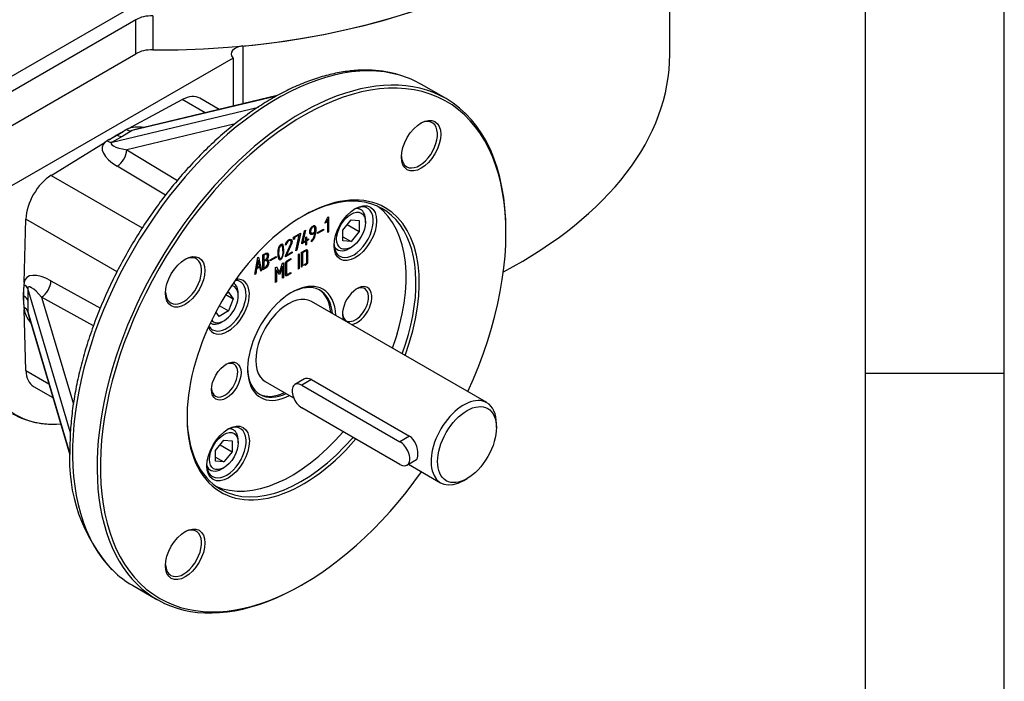
# Model space of a CAD drawing. Units: millimetres. Extents: x 11 to 530, y -57 to 292.
# Drawn here: x 379 to 414, y 187 to 211 of the extents above; entities that cross this region are included whole.
import ezdxf

# ---------------------------------------------------------------- set-up
doc = ezdxf.new("R2010")
doc.units = ezdxf.units.MM
for name, color, linetype in [('12DZ100000001', 7, 'Continuous'), ('22D0Z10000002', 7, 'Continuous'), ('7202000260400', 7, 'Continuous'), ('AB-02749-1', 7, 'Continuous'), ('AB-02898-1', 7, 'Continuous'), ('D0091206055ZW', 7, 'Continuous'), ('D0688506036ST', 7, 'Continuous'), ('Default', 7, 'Continuous')]:
    doc.layers.add(name, color=color, linetype=linetype)

# ---------------------------------------------------------------- blocks, each defined once
blk = doc.blocks.new('SE12')
at = {"layer": '12DZ100000001', "color": 7, "linetype": 'Continuous'}
for p, q in [((401.944, 209.995), (401.944, 212.445)), ((386.563, 210.299), (386.563, 208.215)), ((386.214, 209.865), (377.837, 205.028)), ((386.214, 209.865), (386.214, 208.131))]:
    blk.add_line(p, q, dxfattribs=at)
for start, end in [(240.1689, 259.6848), (261.2839, 266.871)]:
    blk.add_arc((379.66, 199.485), 2.804, start, end, dxfattribs=at)
for centre, major_axis, start_param, end_param in [((383.612, 220.745), (18.333, 0), 4.874052, 6.181375), ((386.643, 210.014), (0.5, 0), 1.73246, 3.635826), ((385.763, 209.74), (0.5, 0), 0.445561, 0.494234), ((383.612, 209.995), (-18.333, 0), 2.309173, 3.141593), ((381.962, 203.191), (3.569, 6.182), 3.009739, 3.528409)]:
    blk.add_ellipse(centre, major_axis=major_axis, ratio=0.57735, start_param=start_param, end_param=end_param, dxfattribs=at)
at = {"layer": '22D0Z10000002', "color": 7, "linetype": 'Continuous'}
for p, q in [((382.597, 211.722), (376.589, 208.254)), ((382.715, 211.246), (375.598, 207.138)), ((382.715, 210.022), (382.715, 211.246)), ((383.317, 211.387), (383.317, 210.162)), ((375.598, 205.913), (382.715, 210.022))]:
    blk.add_line(p, q, dxfattribs=at)
for centre, major_axis, start_param, end_param in [((383.612, 220.745), (-18.333, 0), 1.554726, 3.085922), ((383.304, 210.906), (-0.833, 0), 4.696318, 5.497787), ((383.304, 209.681), (0.833, 0), 1.554726, 2.356195)]:
    blk.add_ellipse(centre, major_axis=major_axis, ratio=0.57735, start_param=start_param, end_param=end_param, dxfattribs=at)
at = {"layer": '7202000260400', "color": 7, "linetype": 'Continuous'}
for major_axis, start_param, end_param in [((1.083, 1.876), 5.590025, 6.255986), ((0.833, 1.443), 0, 3.141593), ((1.083, 1.876), 3.168792, 3.834753)]:
    blk.add_ellipse((388.208, 199.653), major_axis=major_axis, ratio=0.57735, start_param=start_param, end_param=end_param, dxfattribs=at)
at = {"layer": 'AB-02749-1', "color": 7, "linetype": 'Continuous'}
for p, q in [((393.887, 208.402), (393.003, 208.912)), ((382.443, 207.325), (384.383, 208.367)), ((387.777, 208.496), (382.582, 207.252)), ((387.805, 208.512), (382.653, 207.278)), ((385.208, 207.89), (384.383, 208.367)), ((385.715, 208.012), (385.017, 208.414)), ((381.859, 206.835), (387.134, 208.098)), ((382.021, 207.098), (382.286, 207.24)), ((382.034, 207.091), (382.286, 207.24)), ((382.582, 207.252), (382.239, 207.048)), ((382.443, 207.325), (382.37, 207.286)), ((386.293, 207.495), (382.382, 206.558)), ((379.659, 205.639), (381.599, 206.838)), ((381.671, 206.882), (381.599, 206.838)), ((381.756, 206.934), (382.021, 207.098)), ((381.756, 206.934), (382.034, 207.091)), ((382.239, 207.048), (381.859, 206.835)), ((382.034, 207.091), (382.021, 207.098)), ((382.382, 206.558), (384.211, 205.458)), ((383.778, 204.92), (382.034, 205.969)), ((379.659, 205.639), (382.943, 203.743)), ((378.682, 201.784), (378.749, 204.064)), ((382.034, 202.168), (378.749, 204.064)), ((389.522, 203.91), (389.626, 204.127)), ((389.623, 204.056), (389.564, 203.934)), ((389.623, 204.056), (389.564, 203.934)), ((389.623, 203.585), (389.623, 204.056)), ((389.623, 204.056), (389.623, 204.056)), ((389.626, 204.127), (389.656, 204.145)), ((389.656, 204.145), (389.656, 203.604)), ((389.656, 204.145), (389.656, 203.604)), ((388.69, 203.206), (388.788, 203.644)), ((388.823, 203.663), (388.724, 203.232)), ((388.823, 203.663), (388.724, 203.232)), ((388.788, 203.644), (388.823, 203.663)), ((389.081, 203.775), (389.081, 203.775)), ((389.259, 203.579), (389.47, 203.701)), ((389.47, 203.664), (389.259, 203.542)), ((389.47, 203.664), (389.259, 203.542)), ((389.47, 203.701), (389.47, 203.664)), ((389.47, 203.701), (389.47, 203.664)), ((389.47, 203.664), (389.47, 203.664)), ((389.564, 203.934), (389.522, 203.91)), ((389.564, 203.934), (389.522, 203.91)), ((389.564, 203.934), (389.564, 203.934)), ((396.045, 203.566), (396.045, 203.634)), ((388.287, 203.291), (388.288, 203.291)), ((388.392, 203.413), (388.638, 203.555)), ((388.392, 203.323), (388.392, 203.413)), ((388.425, 203.342), (388.392, 203.323)), ((388.425, 203.342), (388.392, 203.323)), ((388.598, 203.494), (388.425, 203.395)), ((388.597, 203.494), (388.425, 203.395)), ((388.425, 203.395), (388.425, 203.342)), ((388.425, 203.395), (388.425, 203.395)), ((388.425, 203.395), (388.425, 203.342)), ((388.425, 203.342), (388.425, 203.342)), ((388.473, 202.922), (388.598, 203.494)), ((388.638, 203.529), (388.508, 202.943)), ((388.638, 203.529), (388.508, 202.943)), ((388.597, 203.494), (388.598, 203.494)), ((388.638, 203.555), (388.638, 203.529)), ((388.638, 203.555), (388.638, 203.529)), ((388.638, 203.529), (388.638, 203.529)), ((388.724, 203.232), (388.829, 203.292)), ((388.829, 203.408), (388.863, 203.428)), ((388.829, 203.292), (388.829, 203.408)), ((388.863, 203.428), (388.863, 203.312)), ((388.863, 203.428), (388.863, 203.312)), ((388.863, 203.312), (388.934, 203.353)), ((388.934, 203.312), (388.863, 203.271)), ((388.863, 203.312), (388.863, 203.312)), ((388.934, 203.312), (388.863, 203.271)), ((388.863, 203.271), (388.863, 203.147)), ((388.863, 203.271), (388.863, 203.271)), ((388.863, 203.271), (388.863, 203.147)), ((388.934, 203.353), (388.934, 203.312)), ((388.934, 203.353), (388.934, 203.312)), ((388.934, 203.312), (388.934, 203.312)), ((389.039, 203.244), (389.039, 203.285)), ((389.159, 203.56), (389.16, 203.56)), ((389.193, 203.614), (389.193, 203.614)), ((389.259, 203.542), (389.259, 203.579)), ((389.656, 203.604), (389.623, 203.585)), ((389.656, 203.604), (389.623, 203.585)), ((389.656, 203.604), (389.656, 203.604)), ((388.13, 203.14), (388.097, 203.121)), ((388.13, 203.14), (388.097, 203.121)), ((388.13, 203.14), (388.13, 203.14)), ((388.508, 202.943), (388.473, 202.922)), ((388.508, 202.943), (388.473, 202.922)), ((388.508, 202.943), (388.508, 202.943)), ((388.829, 203.251), (388.69, 203.171)), ((388.828, 203.251), (388.69, 203.171)), ((388.69, 203.171), (388.69, 203.206)), ((388.724, 203.232), (388.724, 203.232)), ((388.828, 203.251), (388.829, 203.251)), ((388.829, 203.128), (388.829, 203.251)), ((388.863, 203.147), (388.829, 203.128)), ((388.863, 203.147), (388.829, 203.128)), ((388.863, 203.147), (388.863, 203.147)), ((386.995, 202.069), (387.109, 202.673)), ((387.12, 202.579), (387.074, 202.315)), ((387.12, 202.579), (387.074, 202.315)), ((387.109, 202.673), (387.134, 202.687)), ((387.12, 202.579), (387.12, 202.579)), ((387.168, 202.369), (387.12, 202.579)), ((387.134, 202.687), (387.242, 202.211)), ((387.134, 202.687), (387.242, 202.212)), ((387.284, 202.235), (387.284, 202.774)), ((387.318, 202.756), (387.318, 202.567)), ((387.318, 202.756), (387.318, 202.756)), ((387.318, 202.756), (387.318, 202.567)), ((387.318, 202.567), (387.318, 202.567)), ((387.437, 202.614), (387.437, 202.614)), ((387.552, 202.593), (387.763, 202.715)), ((387.763, 202.678), (387.552, 202.557)), ((387.763, 202.678), (387.552, 202.557)), ((387.552, 202.557), (387.552, 202.593)), ((387.763, 202.715), (387.763, 202.678)), ((387.763, 202.715), (387.763, 202.678)), ((387.763, 202.678), (387.763, 202.678)), ((388.341, 202.843), (388.098, 202.703)), ((388.341, 202.843), (388.098, 202.703)), ((388.098, 202.703), (388.099, 202.741)), ((388.139, 202.765), (388.341, 202.881)), ((388.139, 202.765), (388.139, 202.765)), ((388.293, 202.642), (388.293, 202.604)), ((388.293, 202.642), (388.293, 202.604)), ((388.293, 202.604), (388.293, 202.604)), ((388.341, 202.881), (388.341, 202.843)), ((388.341, 202.881), (388.341, 202.843)), ((388.341, 202.843), (388.341, 202.843)), ((388.565, 202.798), (388.599, 202.817)), ((388.565, 202.261), (388.565, 202.798)), ((388.599, 202.817), (388.599, 202.28)), ((388.599, 202.817), (388.599, 202.28)), ((388.684, 202.328), (388.684, 202.868)), ((388.717, 202.849), (388.717, 202.848)), ((388.717, 202.849), (388.717, 202.386)), ((388.717, 202.848), (388.717, 202.385)), ((387.062, 202.269), (387.028, 202.088)), ((387.062, 202.269), (387.028, 202.088)), ((387.175, 202.335), (387.062, 202.269)), ((387.175, 202.335), (387.062, 202.269)), ((387.062, 202.269), (387.062, 202.269)), ((387.074, 202.315), (387.168, 202.369)), ((387.074, 202.315), (387.074, 202.315)), ((387.209, 202.192), (387.175, 202.335)), ((387.175, 202.335), (387.175, 202.335)), ((387.242, 202.212), (387.209, 202.193)), ((387.242, 202.211), (387.209, 202.192)), ((387.242, 202.212), (387.242, 202.211)), ((387.318, 202.529), (387.318, 202.292)), ((387.318, 202.529), (387.318, 202.529)), ((387.318, 202.529), (387.318, 202.292)), ((387.318, 202.292), (387.318, 202.292)), ((387.499, 202.511), (387.499, 202.511)), ((387.74, 202.323), (387.773, 202.342)), ((387.74, 201.783), (387.74, 202.323)), ((387.773, 202.342), (387.887, 202.134)), ((387.773, 202.342), (387.887, 202.134)), ((387.874, 202.064), (387.775, 202.239)), ((387.775, 202.239), (387.775, 201.803)), ((387.775, 202.239), (387.775, 202.239)), ((387.775, 202.239), (387.775, 201.803)), ((387.887, 202.134), (388, 202.472)), ((387.998, 202.368), (387.897, 202.077)), ((387.998, 202.368), (387.897, 202.077)), ((387.998, 201.932), (387.998, 202.368)), ((387.998, 202.368), (387.998, 202.368)), ((388, 202.472), (388.031, 202.491)), ((388.031, 202.491), (388.031, 201.951)), ((388.031, 202.491), (388.031, 201.951)), ((388.599, 202.28), (388.565, 202.261)), ((388.599, 202.28), (388.565, 202.261)), ((388.599, 202.28), (388.599, 202.28)), ((388.717, 202.386), (388.717, 202.385)), ((388.898, 202.504), (388.898, 202.504)), ((387.028, 202.088), (386.995, 202.069)), ((387.028, 202.088), (386.995, 202.069)), ((387.028, 202.088), (387.028, 202.088)), ((387.897, 202.077), (387.874, 202.064)), ((387.897, 202.077), (387.874, 202.064)), ((387.887, 202.134), (387.887, 202.134)), ((387.897, 202.077), (387.897, 202.077)), ((388.031, 201.951), (387.998, 201.932)), ((388.031, 201.951), (387.998, 201.932)), ((388.031, 201.951), (388.031, 201.951)), ((388.293, 202.141), (388.293, 202.102)), ((388.293, 202.141), (388.293, 202.103)), ((388.293, 202.103), (388.293, 202.102)), ((378.667, 201.289), (378.676, 201.6)), ((378.68, 201.281), (378.676, 201.6)), ((378.682, 201.784), (378.679, 201.7)), ((380.358, 196.361), (378.814, 201.561)), ((378.814, 201.561), (378.82, 201.126)), ((379.651, 201.842), (381.432, 200.857)), ((387.775, 201.803), (387.74, 201.783)), ((387.775, 201.803), (387.74, 201.783)), ((387.775, 201.803), (387.775, 201.803)), ((378.68, 201.281), (378.667, 201.289)), ((378.676, 200.988), (378.667, 201.289)), ((378.676, 200.988), (378.68, 201.281)), ((379.315, 201.246), (380.459, 197.392)), ((381.183, 200.213), (379.315, 201.246)), ((378.679, 200.892), (378.682, 200.811)), ((378.749, 198.609), (378.682, 200.811)), ((378.82, 201.126), (378.814, 200.726)), ((378.814, 200.726), (380.335, 195.602)), ((378.827, 200.652), (380.336, 195.568)), ((378.749, 198.609), (379.575, 198.133)), ((379.025, 198.036), (379.723, 197.633)), ((382.587, 190.871), (383.471, 190.36)), ((388.679, 190.876), (388.738, 190.91))]:
    blk.add_line(p, q, dxfattribs=at)
for centre, radius, start, end in [((388.745, 203.584), 0.449, 310.8923, 3.8678), ((388.744, 203.584), 0.449, 310.8923, 3.8678), ((388.754, 203.574), 0.406, 314.5296, 358.0443), ((388.754, 203.574), 0.406, 314.5296, 358.0443), ((387.401, 202.522), 0.0986, 353.5236, 68.6616), ((387.401, 202.522), 0.0986, 353.5236, 68.6616), ((386.209, 195.394), 5.89, 176.2897, 222.2781)]:
    blk.add_arc(centre, radius, start, end, dxfattribs=at)
for centre, major_axis, ratio, start_param, end_param in [((387.795, 199.892), (-5.208, -9.021), 0.57735, 3.281252, 6.138911), ((388.679, 199.381), (5.208, 9.021), 0.57735, 0, 3.926991), ((388.738, 199.347), (-5.166, -8.949), 0.57735, 1.732794, 6.283185), ((387.795, 199.892), (-5.208, -9.021), 0.57735, 3.141593, 3.281252), ((384.35, 207.26), (-0.667, -1.155), 0.57735, 3.141593, 3.892084), ((388.679, 199.381), (5.208, 9.021), 0.57735, 5.497787, 6.283185), ((392.929, 206.742), (-0.458, -0.794), 0.57735, 0, 3.882511), ((382.378, 207.703), (0.256, -0.43), 0.624872, 5.500855, 6.105595), ((383.386, 206.699), (-1.147, 0.449), 0.441648, 5.224946, 5.82903), ((383.399, 207.114), (0.842, -0.106), 0.186043, -3.600663, -3.36617), ((382.688, 206.296), (1.178, -0.416), 0.46054, 2.881459, 4.294121), ((381.655, 207.286), (0.245, -0.436), 0.527723, 5.515351, 6.12009), ((382.675, 206.697), (0.858, -0.091), 0.205967, 2.849706, 4.385596), ((382.035, 207.499), (0.25, -0.433), 0.578344, 5.496317, 6.112842), ((382.022, 206.37), (-0.258, -0.428), 0.588478, 0.830955, 2.338356), ((392.929, 206.742), (-0.458, -0.794), 0.57735, 5.542267, 6.283185), ((379.692, 204.57), (-0.667, -1.155), 0.57735, 3.961897, 5.462881), ((388.738, 199.347), (2.958, 5.124), 0.57735, 0, 4.398524), ((388.679, 199.381), (-2.917, -5.052), 0.57735, 1.860548, 3.919873), ((390.558, 203.588), (-0.5, -0.866), 0.57735, 0, 3.886147), ((388.326, 199.585), (-2.917, -5.052), 0.57735, 1.860548, 3.080946), ((388.738, 199.347), (2.958, 5.124), 0.57735, 4.997944, 6.283185), ((390.558, 203.588), (-0.5, -0.866), 0.57735, 5.538631, 6.283185), ((384.429, 201.835), (-0.458, -0.794), 0.57735, 0, 3.882511), ((379.695, 201.113), (0.949, -0.812), 0.46054, 1.989065, 3.401726), ((385.975, 200.942), (-0.5, -0.866), 0.57735, 0, 3.460832), ((386.034, 200.908), (0.542, 0.938), 0.57735, 0, 0.401903), ((378.322, 201.512), (0.5, 0.006), 0.527723, 0.163095, 0.767835), ((379.342, 200.923), (0.508, -0.697), 0.205967, 1.89759, 3.433479), ((379.298, 201.652), (-0.242, -0.437), 0.588478, 0.803237, 2.310638), ((386.034, 200.908), (0.542, 0.938), 0.57735, 2.73969, 6.283185), ((388.326, 199.585), (1.125, 1.948), 0.57735, 0, 3.878217), ((388.267, 199.619), (-1.083, -1.876), 0.57735, 2.448433, 3.90794), ((388.326, 199.585), (1.125, 1.948), 0.57735, 5.546561, 6.283185), ((390.683, 200.946), (0.375, 0.649), 0.57735, 0, 2.740089), ((390.624, 200.98), (-0.333, -0.577), 0.57735, 0, 3.866295), ((390.683, 200.946), (0.375, 0.649), 0.57735, 3.543096, 6.283185), ((378.327, 201.077), (0.5, 0), 0.578344, 0.170343, 0.786868), ((384.429, 201.835), (-0.458, -0.794), 0.57735, 5.542267, 6.283185), ((378.322, 200.677), (0.5, -0.007), 0.624872, 0.177591, 0.78233), ((379.695, 200.306), (0.962, -0.769), 0.441648, 3.595748, 4.199832), ((379.342, 200.088), (-0.512, 0.676), 0.186043, 0.224577, 0.459071), ((390.624, 200.98), (-0.333, -0.577), 0.57735, 5.558483, 6.283185), ((385.975, 200.942), (-0.5, -0.866), 0.57735, 5.963946, 6.283185), ((385.91, 198.259), (-0.333, -0.577), 0.57735, 0, 3.866295), ((388.267, 199.619), (-1.083, -1.876), 0.57735, 5.516838, 6.283185), ((379.692, 199.191), (0.667, 1.155), 0.57735, 2.391101, 3.141593), ((385.91, 198.259), (-0.333, -0.577), 0.57735, 5.558483, 6.283185), ((388.267, 199.619), (-1.083, -1.876), 0.57735, 0, 0.69316), ((388.679, 199.381), (-2.917, -5.052), 0.57735, 5.504905, 6.283185), ((385.975, 195.65), (-0.5, -0.866), 0.57735, 0, 3.886147), ((388.326, 199.585), (-2.917, -5.052), 0.57735, 0.060646, 1.252291), ((388.679, 199.381), (-2.917, -5.052), 0.57735, 0, 1.252291), ((385.975, 195.65), (-0.5, -0.866), 0.57735, 5.538631, 6.283185), ((388.738, 199.347), (-5.166, -8.949), 0.57735, 0, 1.408798), ((384.429, 192.02), (-0.458, -0.794), 0.57735, 0, 3.882511), ((384.429, 192.02), (-0.458, -0.794), 0.57735, 5.542267, 6.283185), ((387.795, 199.892), (-5.208, -9.021), 0.57735, 6.138911, 6.283185)]:
    blk.add_ellipse(centre, major_axis=major_axis, ratio=ratio, start_param=start_param, end_param=end_param, dxfattribs=at)
for centre, major_axis in [((392.988, 206.708), (0.5, 0.866)), ((390.617, 203.554), (0.542, 0.938)), ((384.488, 201.801), (0.5, 0.866)), ((385.969, 198.225), (0.375, 0.649)), ((386.034, 195.616), (0.542, 0.938)), ((384.488, 191.986), (0.5, 0.866))]:
    blk.add_ellipse(centre, major_axis=major_axis, ratio=0.57735, dxfattribs=at)
for points, knots in [([(392.177, 209.259), (392.14, 209.272), (391.967, 209.331), (391.597, 209.395), (391.102, 209.438), (390.581, 209.422), (390.045, 209.351), (389.496, 209.224), (388.936, 209.042), (388.37, 208.806), (387.8, 208.518), (387.231, 208.18), (386.666, 207.793), (386.108, 207.36), (385.56, 206.884), (385.025, 206.368), (384.507, 205.815), (384.008, 205.227), (383.53, 204.609), (383.077, 203.964), (382.652, 203.296), (382.256, 202.608), (381.891, 201.904), (381.561, 201.189), (381.266, 200.467), (381.009, 199.741), (380.791, 199.015), (380.614, 198.295), (380.478, 197.582), (380.385, 196.887), (380.339, 196.271), (380.334, 195.932), (380.332, 195.775)], [0, 0, 0, 0, 0.007507, 0.041281, 0.075215, 0.109352, 0.143694, 0.178215, 0.21287, 0.247616, 0.282412, 0.31723, 0.352046, 0.386849, 0.421634, 0.456399, 0.491147, 0.525878, 0.560597, 0.595305, 0.630008, 0.664708, 0.699409, 0.734115, 0.768828, 0.803554, 0.838295, 0.873055, 0.907838, 0.942645, 0.977479, 1, 1, 1, 1]), ([(389.16, 203.56), (389.141, 203.549), (389.123, 203.539), (389.105, 203.528), (389.064, 203.505), (389.032, 203.497), (389.009, 203.508), (388.984, 203.519), (388.973, 203.548), (388.973, 203.675), (388.997, 203.738), (389.045, 203.785), (389.057, 203.796), (389.069, 203.806), (389.107, 203.828), (389.131, 203.833), (389.152, 203.826), (389.179, 203.818), (389.193, 203.791), (389.193, 203.745), (389.193, 203.701), (389.193, 203.658), (389.193, 203.614)], [0, 0, 0, 0, 0.072715, 0.072715, 0.072715, 0.210574, 0.210574, 0.210574, 0.3406, 0.3406, 0.560379, 0.560379, 0.560379, 0.608066, 0.608066, 0.710452, 0.710452, 0.710452, 0.849346, 0.849346, 0.849346, 1, 1, 1, 1]), ([(389.081, 203.775), (389.031, 203.746), (389.005, 203.692), (389.005, 203.583), (389.014, 203.562), (389.031, 203.552), (389.046, 203.543), (389.075, 203.551), (389.119, 203.576), (389.133, 203.584), (389.146, 203.592), (389.16, 203.6)], [0, 0, 0, 0, 0.428109, 0.428109, 0.605337, 0.605337, 0.605337, 0.880472, 0.880472, 0.880472, 1, 1, 1, 1]), ([(389.081, 203.775), (389.031, 203.746), (389.005, 203.692), (389.005, 203.593), (389.009, 203.577), (389.017, 203.565)], [0, 0, 0, 0, 0.4281087, 0.4281087, 0.547669, 0.547669, 0.547669, 0.547669]), ([(389.16, 203.6), (389.16, 203.642), (389.16, 203.685), (389.16, 203.727), (389.16, 203.755), (389.152, 203.773), (389.124, 203.791), (389.105, 203.789), (389.081, 203.775)], [0, 0, 0, 0, 0.442459, 0.442459, 0.442459, 0.72123, 0.72123, 1, 1, 1, 1]), ([(389.159, 203.6), (389.159, 203.642), (389.159, 203.685), (389.159, 203.728), (389.159, 203.755), (389.152, 203.773), (389.124, 203.791), (389.105, 203.789), (389.081, 203.775)], [0, 0, 0, 0, 0.442459, 0.442459, 0.442459, 0.72123, 0.72123, 1, 1, 1, 1]), ([(389.144, 203.828), (389.146, 203.828), (389.149, 203.827), (389.152, 203.826), (389.179, 203.818), (389.193, 203.791), (389.193, 203.745), (389.193, 203.701), (389.193, 203.658), (389.193, 203.614)], [0.6979961, 0.6979961, 0.6979961, 0.6979961, 0.7104519, 0.7104519, 0.7104519, 0.8493459, 0.8493459, 0.8493459, 1, 1, 1, 1]), ([(388.097, 203.121), (388.112, 203.213), (388.152, 203.277), (388.254, 203.335), (388.284, 203.342), (388.305, 203.333), (388.327, 203.324), (388.338, 203.298), (388.338, 203.234), (388.334, 203.212), (388.325, 203.189), (388.271, 203.047), (388.201, 202.906), (388.139, 202.765)], [0, 0, 0, 0, 0.226141, 0.226141, 0.361055, 0.361055, 0.361055, 0.489913, 0.489913, 0.557532, 0.557532, 0.557532, 1, 1, 1, 1]), ([(388.099, 202.741), (388.163, 202.887), (388.226, 203.032), (388.29, 203.177), (388.3, 203.201), (388.305, 203.223), (388.305, 203.257), (388.302, 203.27), (388.296, 203.279), (388.294, 203.284), (388.29, 203.287), (388.288, 203.291)], [0, 0, 0, 0, 0.761513, 0.761513, 0.761513, 0.879469, 0.879469, 0.963022, 0.963022, 0.963022, 1, 1, 1, 1]), ([(388.099, 202.741), (388.163, 202.887), (388.226, 203.032), (388.29, 203.177), (388.3, 203.201), (388.305, 203.223), (388.305, 203.257), (388.302, 203.27), (388.296, 203.279), (388.294, 203.284), (388.29, 203.287), (388.287, 203.291)], [0, 0, 0, 0, 0.761513, 0.761513, 0.761513, 0.879469, 0.879469, 0.963022, 0.963022, 0.963022, 1, 1, 1, 1]), ([(388.288, 203.291), (388.281, 203.293), (388.276, 203.294), (388.271, 203.294), (388.255, 203.293), (388.237, 203.288), (388.173, 203.25), (388.144, 203.205), (388.13, 203.14)], [0, 0, 0, 0, 0.100478, 0.100478, 0.100478, 0.403688, 0.403688, 1, 1, 1, 1]), ([(388.287, 203.291), (388.281, 203.293), (388.276, 203.294), (388.271, 203.294), (388.255, 203.293), (388.237, 203.288), (388.173, 203.251), (388.144, 203.205), (388.13, 203.14)], [0, 0, 0, 0, 0.100478, 0.100478, 0.100478, 0.403688, 0.403688, 1, 1, 1, 1]), ([(388.325, 203.317), (388.334, 203.303), (388.338, 203.283), (388.338, 203.234), (388.334, 203.212), (388.325, 203.189), (388.271, 203.047), (388.201, 202.906), (388.139, 202.765)], [0.4080771, 0.4080771, 0.4080771, 0.4080771, 0.4899132, 0.4899132, 0.5575321, 0.5575321, 0.5575321, 1, 1, 1, 1]), ([(389.159, 203.56), (389.141, 203.549), (389.123, 203.539), (389.105, 203.529), (389.072, 203.51), (389.045, 203.501), (389.023, 203.504)], [0, 0, 0, 0, 0.0727153, 0.0727153, 0.0727153, 0.1834953, 0.1834953, 0.1834953, 0.1834953]), ([(388.043, 202.943), (388.043, 202.881), (388.037, 202.822), (388.024, 202.767), (388.004, 202.683), (387.974, 202.629), (387.891, 202.581), (387.861, 202.6), (387.841, 202.662), (387.828, 202.703), (387.822, 202.754), (387.822, 202.995), (387.858, 203.107), (388.006, 203.193), (388.043, 203.123), (388.043, 202.943)], [0, 0, 0, 0, 0.126922, 0.126922, 0.126922, 0.252778, 0.252778, 0.3733, 0.3733, 0.3733, 0.465134, 0.465134, 0.732567, 0.732567, 1, 1, 1, 1]), ([(388.01, 202.925), (388.01, 202.976), (388.006, 203.019), (387.998, 203.053), (387.985, 203.11), (387.964, 203.13), (387.903, 203.095), (387.881, 203.05), (387.867, 202.978), (387.859, 202.933), (387.854, 202.885), (387.854, 202.787), (387.859, 202.744), (387.868, 202.707), (387.881, 202.649), (387.902, 202.629), (387.962, 202.664), (387.983, 202.708), (387.997, 202.781), (388.005, 202.826), (388.01, 202.874), (388.01, 202.925)], [0, 0, 0, 0, 0.126944, 0.126944, 0.126944, 0.251138, 0.251138, 0.37241, 0.37241, 0.37241, 0.502947, 0.502947, 0.62701, 0.62701, 0.62701, 0.749572, 0.749572, 0.872134, 0.872134, 0.872134, 1, 1, 1, 1]), ([(388.01, 202.925), (388.01, 202.976), (388.006, 203.019), (387.998, 203.053), (387.985, 203.11), (387.964, 203.13), (387.903, 203.095), (387.881, 203.05), (387.867, 202.978), (387.859, 202.933), (387.854, 202.885), (387.854, 202.787), (387.859, 202.745), (387.868, 202.707), (387.872, 202.686), (387.878, 202.67), (387.886, 202.659)], [0, 0, 0, 0, 0.1269443, 0.1269443, 0.1269443, 0.2511383, 0.2511383, 0.37241, 0.37241, 0.37241, 0.5029466, 0.5029466, 0.6270103, 0.6270103, 0.6270103, 0.6721472, 0.6721472, 0.6721472, 0.6721472]), ([(388.684, 202.868), (388.731, 202.895), (388.778, 202.922), (388.825, 202.949), (388.841, 202.958), (388.851, 202.963), (388.855, 202.963)], [0, 0, 0, 0, 0.821271, 0.821271, 0.821271, 1, 1, 1, 1]), ([(388.684, 202.868), (388.731, 202.895), (388.778, 202.922), (388.825, 202.949), (388.841, 202.958), (388.851, 202.962), (388.855, 202.962)], [0, 0, 0, 0, 0.821271, 0.821271, 0.821271, 1, 1, 1, 1]), ([(388.865, 202.502), (388.865, 202.631), (388.865, 202.761), (388.865, 202.891), (388.865, 202.92), (388.851, 202.926), (388.825, 202.911), (388.789, 202.89), (388.753, 202.869), (388.717, 202.848)], [0, 0, 0, 0, 0.664991, 0.664991, 0.664991, 0.787345, 0.787345, 0.787345, 1, 1, 1, 1]), ([(388.865, 202.502), (388.865, 202.631), (388.865, 202.761), (388.865, 202.891), (388.865, 202.92), (388.851, 202.926), (388.825, 202.911), (388.789, 202.89), (388.753, 202.869), (388.717, 202.849)], [0, 0, 0, 0, 0.664991, 0.664991, 0.664991, 0.787345, 0.787345, 0.787345, 1, 1, 1, 1]), ([(388.855, 202.962), (388.884, 202.971), (388.898, 202.957), (388.898, 202.922), (388.898, 202.782), (388.898, 202.643), (388.898, 202.504)], [0, 0, 0, 0, 0.176283, 0.176283, 0.176283, 1, 1, 1, 1]), ([(388.855, 202.963), (388.884, 202.971), (388.898, 202.957), (388.898, 202.922), (388.898, 202.782), (388.898, 202.643), (388.898, 202.504)], [0, 0, 0, 0, 0.176283, 0.176283, 0.176283, 1, 1, 1, 1]), ([(387.284, 202.774), (387.307, 202.787), (387.33, 202.8), (387.353, 202.813), (387.419, 202.852), (387.461, 202.85), (387.478, 202.81), (387.484, 202.797), (387.487, 202.781), (387.487, 202.737), (387.482, 202.712), (387.473, 202.688), (387.468, 202.675), (387.456, 202.651), (387.437, 202.614)], [0, 0, 0, 0, 0.178276, 0.178276, 0.178276, 0.571053, 0.571053, 0.571053, 0.690916, 0.690916, 0.84726, 0.84726, 0.84726, 1, 1, 1, 1]), ([(387.453, 202.741), (387.453, 202.802), (387.425, 202.817), (387.366, 202.783), (387.35, 202.774), (387.334, 202.765), (387.318, 202.756)], [0, 0, 0, 0, 0.738398, 0.738398, 0.738398, 1, 1, 1, 1]), ([(387.453, 202.741), (387.453, 202.802), (387.424, 202.817), (387.366, 202.784), (387.35, 202.774), (387.334, 202.765), (387.318, 202.756)], [0, 0, 0, 0, 0.738398, 0.738398, 0.738398, 1, 1, 1, 1]), ([(387.318, 202.567), (387.344, 202.582), (387.37, 202.597), (387.395, 202.612), (387.412, 202.622), (387.426, 202.641), (387.438, 202.671), (387.449, 202.697), (387.453, 202.72), (387.453, 202.741)], [0, 0, 0, 0, 0.40924, 0.40924, 0.40924, 0.700677, 0.700677, 0.700677, 1, 1, 1, 1]), ([(387.318, 202.567), (387.344, 202.582), (387.37, 202.597), (387.395, 202.612), (387.412, 202.622), (387.426, 202.641), (387.438, 202.671), (387.448, 202.697), (387.453, 202.72), (387.453, 202.741)], [0, 0, 0, 0, 0.40924, 0.40924, 0.40924, 0.700677, 0.700677, 0.700677, 1, 1, 1, 1]), ([(387.466, 202.491), (387.466, 202.518), (387.458, 202.54), (387.443, 202.558), (387.427, 202.577), (387.406, 202.58), (387.384, 202.567), (387.362, 202.554), (387.34, 202.542), (387.318, 202.529)], [0, 0, 0, 0, 0.34672, 0.34672, 0.34672, 0.692452, 0.692452, 0.692452, 1, 1, 1, 1]), ([(387.466, 202.491), (387.466, 202.518), (387.458, 202.54), (387.443, 202.558), (387.426, 202.577), (387.406, 202.58), (387.384, 202.567), (387.362, 202.554), (387.34, 202.542), (387.318, 202.529)], [0, 0, 0, 0, 0.34672, 0.34672, 0.34672, 0.692452, 0.692452, 0.692452, 1, 1, 1, 1]), ([(387.438, 202.841), (387.457, 202.839), (387.47, 202.829), (387.478, 202.81), (387.483, 202.797), (387.487, 202.781), (387.487, 202.737), (387.482, 202.712), (387.473, 202.688), (387.468, 202.675), (387.456, 202.651), (387.437, 202.614)], [0.3895491, 0.3895491, 0.3895491, 0.3895491, 0.5710529, 0.5710529, 0.5710529, 0.6909163, 0.6909163, 0.8472599, 0.8472599, 0.8472599, 1, 1, 1, 1]), ([(388.293, 202.102), (388.249, 202.077), (388.204, 202.051), (388.159, 202.025), (388.142, 202.015), (388.129, 202.013), (388.119, 202.017), (388.108, 202.022), (388.102, 202.033), (388.102, 202.052), (388.102, 202.189), (388.102, 202.325), (388.102, 202.462), (388.102, 202.484), (388.108, 202.504), (388.12, 202.523), (388.126, 202.532), (388.132, 202.539), (388.138, 202.545), (388.148, 202.556), (388.16, 202.565), (388.175, 202.574), (388.214, 202.597), (388.254, 202.619), (388.293, 202.642)], [0, 0, 0, 0, 0.167431, 0.167431, 0.167431, 0.22171, 0.22171, 0.22171, 0.275903, 0.275903, 0.275903, 0.718792, 0.718792, 0.718792, 0.779565, 0.779565, 0.779565, 0.805509, 0.805509, 0.805509, 0.852333, 0.852333, 0.852333, 1, 1, 1, 1]), ([(388.293, 202.604), (388.254, 202.581), (388.214, 202.558), (388.175, 202.535), (388.148, 202.52), (388.135, 202.498), (388.135, 202.47), (388.135, 202.34), (388.135, 202.21), (388.135, 202.08), (388.135, 202.06), (388.148, 202.057), (388.173, 202.071), (388.213, 202.095), (388.253, 202.118), (388.293, 202.141)], [0, 0, 0, 0, 0.171316, 0.171316, 0.171316, 0.261291, 0.261291, 0.261291, 0.749647, 0.749647, 0.749647, 0.826072, 0.826072, 0.826072, 1, 1, 1, 1]), ([(388.293, 202.604), (388.254, 202.581), (388.214, 202.558), (388.175, 202.536), (388.148, 202.52), (388.135, 202.498), (388.135, 202.47), (388.135, 202.343), (388.135, 202.215), (388.135, 202.087)], [0, 0, 0, 0, 0.1713164, 0.1713164, 0.1713164, 0.2612907, 0.2612907, 0.2612907, 0.7408458, 0.7408458, 0.7408458, 0.7408458]), ([(387.499, 202.511), (387.499, 202.477), (387.49, 202.439), (387.472, 202.397), (387.451, 202.348), (387.426, 202.317), (387.398, 202.3), (387.36, 202.278), (387.322, 202.256), (387.284, 202.235)], [0, 0, 0, 0, 0.307086, 0.307086, 0.307086, 0.615768, 0.615768, 0.615768, 1, 1, 1, 1]), ([(387.499, 202.511), (387.499, 202.477), (387.49, 202.439), (387.472, 202.397), (387.451, 202.348), (387.426, 202.317), (387.398, 202.3), (387.36, 202.278), (387.322, 202.257), (387.284, 202.235)], [0, 0, 0, 0, 0.307086, 0.307086, 0.307086, 0.615768, 0.615768, 0.615768, 1, 1, 1, 1]), ([(387.318, 202.292), (387.342, 202.306), (387.367, 202.32), (387.391, 202.334), (387.414, 202.348), (387.433, 202.371), (387.447, 202.405), (387.46, 202.434), (387.466, 202.463), (387.466, 202.491)], [0, 0, 0, 0, 0.343925, 0.343925, 0.343925, 0.671386, 0.671386, 0.671386, 1, 1, 1, 1]), ([(387.318, 202.292), (387.342, 202.306), (387.366, 202.32), (387.39, 202.334), (387.414, 202.348), (387.433, 202.371), (387.447, 202.405), (387.46, 202.434), (387.466, 202.463), (387.466, 202.491)], [0, 0, 0, 0, 0.343925, 0.343925, 0.343925, 0.671386, 0.671386, 0.671386, 1, 1, 1, 1]), ([(388.717, 202.385), (388.754, 202.407), (388.79, 202.428), (388.827, 202.449), (388.852, 202.463), (388.865, 202.481), (388.865, 202.502)], [0, 0, 0, 0, 0.675071, 0.675071, 0.675071, 1, 1, 1, 1]), ([(388.717, 202.386), (388.754, 202.407), (388.79, 202.428), (388.827, 202.449), (388.852, 202.463), (388.865, 202.481), (388.865, 202.502)], [0, 0, 0, 0, 0.675071, 0.675071, 0.675071, 1, 1, 1, 1]), ([(388.898, 202.504), (388.898, 202.488), (388.891, 202.472), (388.879, 202.454), (388.867, 202.439), (388.855, 202.427), (388.841, 202.419), (388.828, 202.411), (388.815, 202.404), (388.802, 202.397)], [0, 0, 0, 0, 0.1686319, 0.1686319, 0.1686319, 0.3387361, 0.3387361, 0.3387361, 0.5, 0.5, 0.5, 0.5]), ([(388.898, 202.504), (388.898, 202.488), (388.891, 202.472), (388.879, 202.454), (388.867, 202.439), (388.855, 202.427), (388.841, 202.419), (388.828, 202.411), (388.815, 202.404), (388.803, 202.396)], [0, 0, 0, 0, 0.1686319, 0.1686319, 0.1686319, 0.3387361, 0.3387361, 0.3387361, 0.5, 0.5, 0.5, 0.5]), ([(388.293, 202.103), (388.248, 202.077), (388.204, 202.051), (388.159, 202.025), (388.151, 202.02), (388.143, 202.017), (388.137, 202.016)], [0, 0, 0, 0, 0.1674307, 0.1674307, 0.1674307, 0.1939506, 0.1939506, 0.1939506, 0.1939506])]:
    blk.add_open_spline(points, degree=3, knots=knots, dxfattribs=at)
for points, degree in [([(382.37, 207.286), (382.328, 207.263), (382.286, 207.24)], 2), ([(381.756, 206.934), (381.714, 206.908), (381.671, 206.882)], 2), ([(388.717, 202.347), (388.706, 202.341), (388.695, 202.334), (388.684, 202.328)], 3), ([(388.717, 202.347), (388.706, 202.341), (388.695, 202.334), (388.684, 202.328)], 3), ([(378.679, 201.7), (378.678, 201.65), (378.676, 201.6)], 2), ([(378.676, 200.988), (378.678, 200.94), (378.679, 200.892)], 2)]:
    blk.add_open_spline(points, degree=degree, dxfattribs=at)
at = {"layer": 'AB-02898-1', "color": 7, "linetype": 'Continuous'}
for p, q in [((395.358, 197.45), (389.041, 201.097)), ((387.374, 198.21), (388.395, 197.621)), ((389.04, 198.283), (392.575, 196.242)), ((395.703, 196.551), (395.703, 196.687)), ((392.533, 195.232), (393.691, 194.563)), ((394.524, 194.646), (394.642, 194.714))]:
    blk.add_line(p, q, dxfattribs=at)
for start_param, end_param in [(0, 3.926991), (5.497787, 6.283185)]:
    blk.add_ellipse((394.524, 196.006), major_axis=(0.833, 1.443), ratio=0.57735, start_param=start_param, end_param=end_param, dxfattribs=at)
blk.add_ellipse((394.642, 195.938), major_axis=(-0.75, -1.299), ratio=0.57735, dxfattribs=at)
blk.add_open_spline([(389.04, 198.283), (388.946, 198.337), (388.841, 198.338), (388.763, 198.292)], degree=3, dxfattribs=at)
blk.add_open_spline([(392.798, 195.385), (392.798, 195.385), (392.798, 195.385), (392.848, 195.414), (392.874, 195.491), (392.875, 195.705), (392.849, 195.841), (392.747, 196.083), (392.669, 196.188), (392.575, 196.242)], degree=3, knots=[0.2498552, 0.2498552, 0.2498552, 0.2498552, 0.25, 0.25, 0.5, 0.5, 0.75, 0.75, 1, 1, 1, 1], dxfattribs=at)
at = {"layer": 'D0091206055ZW', "color": 7, "linetype": 'Continuous'}
for p, q in [((390.81, 204.405), (390.699, 204.47)), ((390.169, 203.669), (390.464, 204.036)), ((390.464, 204.036), (390.759, 204.009)), ((390.759, 204.009), (390.759, 203.617)), ((390.983, 203.942), (390.983, 204.024)), ((390.169, 203.276), (390.169, 203.669)), ((390.327, 203.866), (390.759, 203.617)), ((390.169, 203.42), (390.464, 203.25)), ((390.464, 203.25), (390.169, 203.276)), ((390.759, 203.617), (390.464, 203.25)), ((389.865, 203.026), (389.977, 202.962)), ((390.393, 203.003), (390.464, 203.044)), ((386.227, 201.759), (386.226, 201.76)), ((385.955, 201.347), (386.221, 201.193)), ((385.987, 201.398), (386.051, 201.435)), ((386.051, 201.435), (386.221, 201.193)), ((386.221, 201.193), (386.051, 200.755)), ((386.399, 201.296), (386.399, 201.378)), ((385.718, 200.947), (386.051, 200.755)), ((385.711, 200.558), (385.596, 200.722)), ((386.051, 200.755), (385.711, 200.558)), ((385.393, 200.316), (385.393, 200.316)), ((385.81, 200.357), (385.881, 200.398)), ((386.227, 196.467), (386.115, 196.531)), ((385.586, 195.731), (385.881, 196.097)), ((385.744, 195.927), (386.175, 195.678)), ((385.881, 196.097), (386.175, 196.071)), ((386.175, 196.071), (386.175, 195.678)), ((386.399, 196.004), (386.399, 196.086)), ((385.586, 195.338), (385.586, 195.731)), ((385.586, 195.482), (385.881, 195.312)), ((386.175, 195.678), (385.881, 195.312)), ((385.881, 195.312), (385.586, 195.338)), ((385.282, 195.088), (385.393, 195.024)), ((385.81, 195.065), (385.881, 195.106))]:
    blk.add_line(p, q, dxfattribs=at)
for centre in [(390.464, 203.643), (385.881, 195.705)]:
    blk.add_ellipse(centre, major_axis=(-0.367, -0.635), ratio=0.57735, dxfattribs=at)
for centre, major_axis, start_param, end_param in [((390.393, 203.684), (0.417, 0.722), 0, 0.36569), ((390.393, 203.684), (0.417, 0.722), 5.497787, 6.283185), ((390.393, 203.684), (0.417, 0.722), 2.775902, 3.926991), ((385.881, 200.997), (-0.367, -0.635), 0, 3.359419), ((385.81, 201.038), (0.417, 0.722), 5.497787, 6.283185), ((385.81, 201.038), (0.417, 0.722), 3.141593, 3.926991), ((385.881, 200.997), (-0.367, -0.635), 6.065359, 6.283185), ((385.81, 195.745), (0.417, 0.722), 0, 0.36569), ((385.81, 195.745), (0.417, 0.722), 5.497787, 6.283185), ((385.81, 195.745), (0.417, 0.722), 2.775902, 3.926991)]:
    blk.add_ellipse(centre, major_axis=major_axis, ratio=0.57735, start_param=start_param, end_param=end_param, dxfattribs=at)
at = {"layer": 'D0688506036ST', "color": 7, "linetype": 'Continuous'}
for p, q in [((388.782, 198.303), (388.441, 198.106)), ((389.04, 198.283), (388.691, 198.082)), ((388.691, 198.082), (392.226, 196.04)), ((392.226, 195.224), (388.691, 197.265)), ((392.575, 196.242), (392.226, 196.04)), ((392.476, 195.199), (392.818, 195.396))]:
    blk.add_line(p, q, dxfattribs=at)
for centre, major_axis in [((388.691, 197.673), (0.25, -0.433)), ((392.226, 195.632), (-0.25, 0.433))]:
    blk.add_ellipse(centre, major_axis=major_axis, ratio=0.57735, start_param=2.356194, end_param=5.497787, dxfattribs=at)
blk = doc.blocks.new('A3_Frame_Publicity')
at = {"layer": 'Default', "color": 7, "linetype": 'Continuous'}
for p, q in [((400, 0), (400, 287)), ((395, 5), (395, 282)), ((400, 193.5), (395, 193.5))]:
    blk.add_line(p, q, dxfattribs=at)

msp = doc.modelspace()

# ---------------------------------------------------------------- block references
at = {"layer": 'Default', "color": 7}
msp.add_blockref('A3_Frame_Publicity', (14, 5), dxfattribs=at)
at = {"layer": 'Default'}
msp.add_blockref('SE12', (0, 0), dxfattribs=at)

doc.saveas('drawing.dxf')
